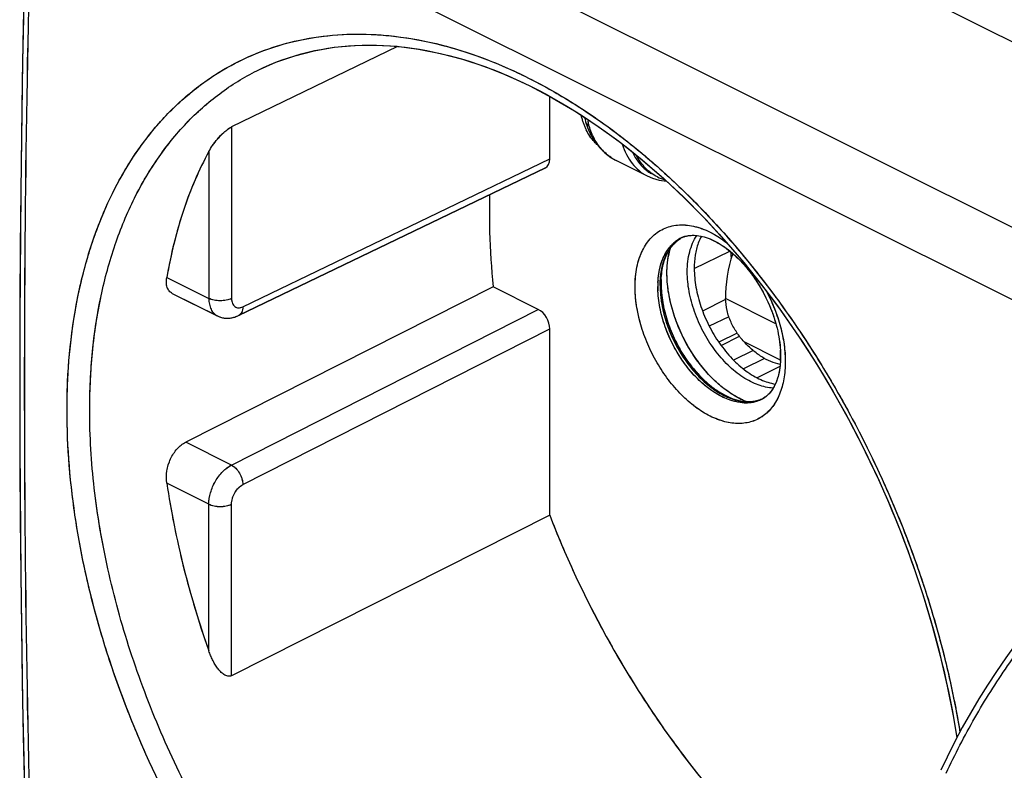
# Model space of a CAD drawing. Units: millimetres. Extents: x -40.9 to 40.7, y -37.5 to 38.
# Drawn here: x -40.9 to -10.3, y -7.4 to 15.9 of the extents above; entities that cross this region are included whole.
import ezdxf

# ---------------------------------------------------------------- set-up
doc = ezdxf.new("R2010")
doc.units = ezdxf.units.MM
doc.header["$LTSCALE"] = 16.335
doc.layers.get('0').update_dxf_attribs({"linetype": 'CONTINUOUS'})
for name, color, linetype in [('ASSI', 7, 'CONTINUOUS'), ('COPY-PUBBLISH', 7, 'CONTINUOUS'), ('DRAFT', 7, 'CONTINUOUS'), ('RACCORDO', 7, 'CONTINUOUS')]:
    doc.layers.add(name, color=color, linetype=linetype)

msp = doc.modelspace()

# ---------------------------------------------------------------- linework, layer by layer
at = {"color": 7, "linetype": 'CONTINUOUS'}
for p, q in [((-23.337, 12.704), (-23.337, 12.704)), ((-23.337, 12.704), (-23.287, 12.561)), ((-22.408, 11.54), (-21.433, 11.053)), ((-21.437, 11.055), (-21.433, 11.053)), ((-21.437, 11.055), (-21.275, 10.985)), ((-21.275, 10.985), (-21.059, 10.923)), ((-21.059, 10.923), (-20.838, 10.892)), ((-18.999, 7.212), (-19.716, 6.856)), ((-18.897, 6.678), (-19.506, 6.382)), ((-18.64, 6.17), (-19.209, 5.884)), ((-18.148, 5.631), (-18.757, 5.334)), ((-17.792, 5.383), (-18.445, 5.055))]:
    msp.add_line(p, q, dxfattribs=at)
at = {"color": 250, "linetype": 'CONTINUOUS'}
for p, q in [((-19.972, 8.176), (-18.867, 8.719)), ((-19.137, 5.782), (-18.569, 6.072)), ((-18.025, 4.782), (-17.309, 5.147))]:
    msp.add_line(p, q, dxfattribs=at)
at = {"color": 7, "linetype": 'CONTINUOUS'}
for points in [[(-23.371, 12.855), (-23.366, 12.821), (-23.347, 12.735), (-23.337, 12.704)], [(-23.287, 12.561), (-23.182, 12.326), (-23.056, 12.115), (-22.911, 11.929), (-22.748, 11.768)], [(-22.748, 11.768), (-22.568, 11.632), (-22.403, 11.538)]]:
    msp.add_lwpolyline(points, dxfattribs=at)
for centre, radius, start, end in [((-22.666, 13.12), 0.846, 191.7302, 194.9393), ((-21.148, 13.524), 2.417, 194.9141, 197.6478), ((-22.755, 12.936), 0.622, 186.271, 187.5569), ((-21.293, 13.478), 2.265, 197.6469, 200.4889), ((-21.432, 13.425), 2.116, 200.488, 203.4573), ((-21.557, 13.371), 1.98, 203.4585, 206.5694), ((-20.618, 12.279), 1.346, 231.0127, 236.3688), ((-20.634, 12.256), 1.317, 236.3829, 238.8809), ((-20.525, 12.211), 1.325, 243.4752, 254.2679)]:
    msp.add_arc(centre, radius, start, end, dxfattribs=at)
at = {"color": 250, "linetype": 'CONTINUOUS'}
for centre, radius, start, end in [((-22.813, 12.775), 0.455, 176.887, 181.0692), ((-21.68, 12.915), 1.56, 221.772, 226.6049), ((-21.783, 12.788), 1.396, 237.0868, 243.421)]:
    msp.add_arc(centre, radius, start, end, dxfattribs=at)
for points, knots in [([(-23.337, 12.704), (-23.33, 12.682), (-23.304, 12.638), (-23.262, 12.61), (-23.239, 12.599)], [0, 0, 0, 0, 0.475233, 1, 1, 1, 1]), ([(-23.239, 12.599), (-23.244, 12.613), (-23.259, 12.668), (-23.268, 12.724), (-23.268, 12.766)], [0, 0, 0, 0, 0.263103, 1, 1, 1, 1]), ([(-22.843, 11.876), (-22.931, 11.975), (-23.09, 12.204), (-23.196, 12.462), (-23.239, 12.599)], [0, 0, 0, 0, 0.480375, 1, 1, 1, 1]), ([(-22.212, 12.045), (-22.177, 11.933), (-22.093, 11.722), (-21.916, 11.441), (-21.698, 11.213), (-21.526, 11.1), (-21.437, 11.055)], [0, 0, 0, 0, 0.272151, 0.526371, 0.766875, 1, 1, 1, 1]), ([(-22.542, 11.616), (-22.56, 11.628), (-22.634, 11.679), (-22.703, 11.735), (-22.751, 11.781)], [0, 0, 0, 0, 0.248142, 1, 1, 1, 1])]:
    msp.add_open_spline(points, degree=3, knots=knots, dxfattribs=at)
at = {"color": 7, "linetype": 'CONTINUOUS'}
for points, knots in [([(-22.973, 12.009), (-23.009, 12.041), (-23.149, 12.182), (-23.261, 12.351), (-23.328, 12.486)], [0, 0, 0, 0, 0.241155, 1, 1, 1, 1]), ([(-21.893, 11.79), (-21.84, 11.681), (-21.718, 11.477), (-21.553, 11.305), (-21.465, 11.233)], [0, 0, 0, 0, 0.515563, 1, 1, 1, 1]), ([(-21.117, 11.025), (-21.253, 11.093), (-21.51, 11.284), (-21.69, 11.547), (-21.764, 11.691)], [0, 0, 0, 0, 0.483569, 1, 1, 1, 1])]:
    msp.add_open_spline(points, degree=3, knots=knots, dxfattribs=at)
at = {"layer": 'ASSI', "color": 250, "linetype": 'CONTINUOUS'}
for p, q in [((-39.494, 24.152), (7.174, 0.818)), ((-40.487, 22.401), (6.158, -0.922)), ((-23.368, 13.078), (-23.343, 13.061)), ((-34.346, 12.579), (-34.346, 7.246)), ((-35.051, 11.811), (-35.051, 7.247)), ((-33.994, 6.987), (-24.464, 11.581)), ((-36.357, 7.9), (-35.051, 7.247)), ((-34.35, 2.07), (-24.817, 6.908)), ((-33.994, 1.461), (-24.464, 6.298)), ((-34.35, 2.07), (-35.77, 2.78)), ((-35.051, 0.855), (-36.357, 1.508)), ((-35.051, -3.709), (-35.051, 0.855)), ((-34.346, -4.479), (-34.346, 0.854))]:
    msp.add_line(p, q, dxfattribs=at)
at = {"layer": 'ASSI', "color": 7, "linetype": 'CONTINUOUS'}
for p, q in [((-3.995, 12.165), (-19.125, 19.73)), ((-29.187, 15.08), (-34.346, 12.579)), ((-33.48, 14.362), (-33.478, 14.363)), ((-24.464, 11.581), (-24.464, 13.529)), ((-21.643, 11.596), (-20.977, 11.022)), ((-24.596, 11.309), (-34.129, 6.714)), ((-36.19, 7.406), (-34.785, 6.703)), ((-26.217, 7.608), (-35.77, 2.78)), ((-24.817, 6.908), (-26.217, 7.608)), ((-34.792, 6.706), (-34.791, 6.706)), ((-24.464, 0.51), (-24.464, 6.298)), ((-18.547, 4.062), (-18.542, 4.061)), ((-17.874, 4.122), (-17.872, 4.123)), ((-24.464, 0.51), (-34.346, -4.479))]:
    msp.add_line(p, q, dxfattribs=at)
for points in [[(-40.633, 22.576), (-40.747, 18.65), (-40.835, 14.621), (-40.894, 10.606), (-40.923, 6.607), (-40.923, 2.622), (-40.894, -1.347), (-40.835, -5.301), (-40.747, -9.238)], [(-33.478, 14.363), (-32.968, 14.588), (-32.385, 14.79), (-31.783, 14.945), (-31.163, 15.052), (-30.528, 15.111), (-29.878, 15.121), (-29.215, 15.083), (-28.541, 14.997), (-27.858, 14.863), (-27.169, 14.68), (-26.475, 14.451), (-25.778, 14.175), (-25.08, 13.853), (-24.383, 13.487), (-23.69, 13.077)], [(-23.69, 13.077), (-23.001, 12.624), (-22.318, 12.13), (-21.643, 11.596)], [(-20.977, 11.022), (-20.322, 10.411), (-19.679, 9.762), (-19.051, 9.08), (-18.438, 8.364), (-17.843, 7.618), (-17.268, 6.843), (-16.713, 6.041), (-16.18, 5.215), (-15.671, 4.367), (-15.186, 3.499), (-14.728, 2.613), (-14.296, 1.713), (-13.893, 0.8), (-13.519, -0.123), (-13.175, -1.054), (-12.862, -1.989), (-12.581, -2.927), (-12.332, -3.864), (-12.115, -4.798), (-11.933, -5.726), (-11.821, -6.413)], [(-34.785, 6.703), (-34.722, 6.676), (-34.656, 6.655), (-34.587, 6.641), (-34.516, 6.633), (-34.444, 6.633), (-34.37, 6.64), (-34.296, 6.654), (-34.223, 6.676), (-34.151, 6.704), (-34.129, 6.714)], [(-8.112, -1.349), (-8.413, -1.652), (-8.744, -2.002), (-9.068, -2.365), (-9.387, -2.739), (-9.698, -3.124), (-10.002, -3.52), (-10.298, -3.926), (-10.586, -4.342), (-10.865, -4.767), (-11.136, -5.2), (-11.397, -5.641), (-11.649, -6.089), (-11.891, -6.544), (-12.123, -7.005), (-12.319, -7.418)]]:
    msp.add_lwpolyline(points, dxfattribs=at)
at = {"layer": 'ASSI', "color": 250, "linetype": 'CONTINUOUS'}
for centre, radius, start, end in [((494.219, 4.593), 535.002, 178.09255, 181.90745), ((-19.793, 8.062), 1.222, 138.5275, 140.7996), ((-19.835, 8.1), 1.165, 131.5218, 138.5442), ((-19.885, 8.155), 1.091, 124.135, 131.4823), ((-19.903, 8.182), 1.059, 119.1097, 124.1069), ((-19.908, 8.189), 1.051, 116.5657, 119.1032), ((-18.185, 7.614), 2.921, 178.7449, 180.0033), ((-18.312, 7.617), 2.793, 176.1547, 178.749), ((-18.039, 7.615), 3.067, 180.0133, 182.4519), ((-18.376, 5.329), 1.324, 265.8255, 270.1313), ((-18.376, 5.246), 1.241, 270.1345, 274.6311), ((-18.368, 5.155), 1.15, 274.5892, 281.6996), ((-18.356, 5.097), 1.091, 281.6956, 289.0448), ((-18.346, 5.067), 1.059, 289.0729, 294.071), ((-18.343, 5.059), 1.051, 294.0775, 296.5644)]:
    msp.add_arc(centre, radius, start, end, dxfattribs=at)
at = {"layer": 'ASSI', "color": 7, "linetype": 'CONTINUOUS'}
for centre, radius, start, end in [((-6.499, 9.88), 19.839, 178.2821, 180.0096), ((-20.036, 8.44), 0.769, 105.9672, 107.969), ((-19.801, 8.175), 1.111, 125.9902, 133.8398), ((-19.829, 8.212), 1.065, 120.5476, 125.9399), ((-20.045, 8.464), 0.743, 114.7984, 116.5651), ((-19.834, 8.22), 1.055, 120.5373, 120.8603), ((-19.835, 8.221), 1.054, 119.6145, 120.5374), ((-20.044, 8.461), 0.746, 110.5315, 114.7937), ((-20.04, 8.451), 0.757, 107.9687, 110.5313), ((-19.471, 7.934), 1.522, 152.715, 153.0517), ((-19.49, 7.944), 1.501, 151.635, 152.7167), ((-19.537, 7.97), 1.447, 148.3602, 151.6416), ((-19.543, 7.973), 1.44, 148.3519, 151.6498), ((-18.311, 8.121), 2.506, 165.8677, 170.4655), ((-19.625, 8.024), 1.344, 143.7457, 148.3626), ((-18.516, 8.17), 2.296, 164.1331, 165.8), ((-18.522, 8.171), 2.289, 164.1686, 165.8027), ((-19.684, 8.067), 1.271, 141.3277, 143.7227), ((-18.153, 7.65), 2.882, 177.2352, 180.0081), ((-18.013, 7.649), 3.022, 180.0041, 181.3514), ((-18.328, 7.657), 2.706, 175.7685, 177.2146), ((-18.068, 7.7), 2.935, 177.3126, 180.0076), ((-17.944, 7.7), 3.059, 180.002, 180.946), ((-17.89, 7.701), 3.114, 180.9443, 181.3097), ((-17.904, 7.652), 3.13, 181.351, 182.6644), ((-17.801, 7.657), 3.233, 182.664, 183.9485), ((-17.822, 7.703), 3.181, 181.313, 182.5924), ((-17.72, 7.707), 3.284, 182.5921, 183.8451), ((-20.465, 5.455), 3.173, 0.0454, 3.2553), ((-20.169, 5.457), 2.878, 356.8759, 0.0112), ((-17.435, 6.385), 2.515, 242.6556, 245.7311), ((-18.287, 5.544), 1.505, 260.2482, 261.3328), ((-18.295, 5.492), 1.452, 261.3264, 264.5959), ((-18.296, 5.485), 1.445, 261.3183, 264.604), ((-17.514, 6.207), 2.32, 245.7093, 248.9544), ((-17.514, 6.206), 2.319, 245.7085, 248.9953), ((-18.303, 5.414), 1.374, 264.6135, 266.8882), ((-18.306, 5.339), 1.299, 266.8687, 271.5923), ((-18.304, 5.254), 1.213, 271.5968, 276.5379), ((-18.297, 5.187), 1.146, 276.5441, 281.6775), ((-18.285, 5.131), 1.089, 281.6728, 289.6381), ((-18.275, 5.101), 1.058, 289.6731, 293.5717), ((-18.205, 4.783), 0.742, 296.565, 298.4198), ((-18.274, 5.098), 1.054, 292.3807, 293.5753), ((-18.207, 4.786), 0.746, 298.4247, 302.6188), ((-18.212, 4.794), 0.755, 302.6175, 304.6498)]:
    msp.add_arc(centre, radius, start, end, dxfattribs=at)
for centre, ratio, start_param, end_param in [((-24.817, 11.758), 0.612335, -3.150371, -2.255511), ((-24.817, 6.475), 0.6124, -2.255432, -0.68469)]:
    msp.add_ellipse(centre, major_axis=(-0.224, 0.447), ratio=ratio, start_param=start_param, end_param=end_param, dxfattribs=at)
at = {"layer": 'ASSI', "color": 250, "linetype": 'CONTINUOUS'}
for points, knots in [([(-39.456, 3.779), (-39.456, 4.941), (-39.31, 6.653), (-38.762, 8.807), (-38.204, 10.254), (-37.497, 11.554), (-36.647, 12.691), (-35.665, 13.651), (-34.562, 14.42), (-33.354, 14.988), (-32.055, 15.348), (-30.683, 15.494), (-28.738, 15.403), (-26.75, 14.867), (-24.812, 13.971), (-23.847, 13.395), (-23.368, 13.078)], [0, 0, 0, 0, 0.144852, 0.212322, 0.276503, 0.337649, 0.39619, 0.452731, 0.508029, 0.562948, 0.618388, 0.675207, 0.73415, 0.86032, 0.92845, 1, 1, 1, 1]), ([(-38.752, 3.777), (-38.752, 4.965), (-38.595, 6.715), (-38.003, 8.903), (-37.402, 10.361), (-36.64, 11.656), (-35.727, 12.771), (-34.675, 13.69), (-33.888, 14.164), (-33.48, 14.362)], [0, 0, 0, 0, 0.286292, 0.419121, 0.54516, 0.66504, 0.7798, 0.890869, 1, 1, 1, 1]), ([(-23.343, 13.061), (-23.138, 12.925), (-22.309, 12.35), (-21.525, 11.711), (-20.958, 11.2)], [0, 0, 0, 0, 0.243547, 1, 1, 1, 1]), ([(-20.958, 11.2), (-19.765, 10.124), (-18.114, 8.29), (-16.23, 5.574), (-14.947, 3.357), (-13.837, 1.032), (-12.916, -1.362), (-12.198, -3.783), (-11.855, -5.416), (-11.722, -6.227)], [0, 0, 0, 0, 0.240278, 0.36609, 0.494019, 0.622744, 0.75089, 0.877084, 1, 1, 1, 1]), ([(-21.812, 7.614), (-21.812, 7.817), (-21.779, 8.204), (-21.612, 8.731), (-21.332, 9.152), (-20.946, 9.436), (-20.482, 9.557), (-19.974, 9.512), (-19.451, 9.315), (-19.122, 9.101), (-18.961, 8.975)], [0, 0, 0, 0, 0.144377, 0.27366, 0.389612, 0.497705, 0.606242, 0.723351, 0.854133, 1, 1, 1, 1]), ([(-21.099, 7.804), (-21.093, 7.891), (-21.056, 8.207), (-20.952, 8.52), (-20.827, 8.714)], [0, 0, 0, 0, 0.272757, 1, 1, 1, 1]), ([(-20.827, 8.714), (-20.82, 8.725), (-20.793, 8.766), (-20.763, 8.806), (-20.74, 8.835)], [0, 0, 0, 0, 0.253261, 1, 1, 1, 1]), ([(-17.145, 5.28), (-17.145, 5.101), (-17.171, 4.759), (-17.3, 4.283), (-17.515, 3.887), (-17.812, 3.586), (-18.18, 3.401), (-18.597, 3.34), (-19.043, 3.403), (-19.501, 3.582), (-19.955, 3.869), (-20.39, 4.252), (-20.79, 4.717), (-21.141, 5.247), (-21.43, 5.822), (-21.71, 6.602), (-21.812, 7.215), (-21.812, 7.614)], [0, 0, 0, 0, 0.063456, 0.121137, 0.173412, 0.221723, 0.268535, 0.316773, 0.368924, 0.426459, 0.489771, 0.558385, 0.631202, 0.706707, 0.783151, 0.858703, 1, 1, 1, 1]), ([(-18.473, 4.008), (-18.794, 4.032), (-19.289, 4.246), (-19.843, 4.7), (-20.246, 5.16), (-20.59, 5.694), (-20.859, 6.277), (-21.038, 6.877), (-21.094, 7.285), (-21.102, 7.483)], [0, 0, 0, 0, 0.206886, 0.329103, 0.460784, 0.598183, 0.736852, 0.872191, 1, 1, 1, 1]), ([(-17.731, 7.466), (-17.546, 7.118), (-17.262, 6.407), (-17.145, 5.647), (-17.145, 5.28)], [0, 0, 0, 0, 0.518096, 1, 1, 1, 1]), ([(-34.346, 7.246), (-34.397, 7.221), (-34.514, 7.185), (-34.699, 7.168), (-34.884, 7.185), (-35, 7.222), (-35.051, 7.247)], [0, 0, 0, 0, 0.235745, 0.500379, 0.764809, 1, 1, 1, 1]), ([(-35.051, 7.247), (-35.051, 7.186), (-35.041, 7.071), (-34.992, 6.912), (-34.909, 6.786), (-34.832, 6.727), (-34.792, 6.706)], [0, 0, 0, 0, 0.289431, 0.549183, 0.782576, 1, 1, 1, 1]), ([(-34.346, 7.246), (-34.346, 7.195), (-34.333, 7.1), (-34.266, 7), (-34.19, 6.962), (-34.103, 6.948), (-34.036, 6.967), (-33.994, 6.987)], [0, 0, 0, 0, 0.283968, 0.519346, 0.630022, 0.743859, 1, 1, 1, 1]), ([(-33.994, 6.987), (-33.995, 6.956), (-34, 6.898), (-34.026, 6.818), (-34.069, 6.754), (-34.108, 6.724), (-34.129, 6.714)], [0, 0, 0, 0, 0.289852, 0.549783, 0.783005, 1, 1, 1, 1]), ([(-11.381, -10.259), (-11.381, -11.334), (-11.496, -12.915), (-11.931, -14.92), (-12.506, -16.677), (-13.335, -18.251), (-14.422, -19.536), (-15.326, -20.32), (-16.33, -20.938), (-17.421, -21.382), (-18.591, -21.647), (-20.273, -21.765), (-22.037, -21.503), (-23.798, -20.928), (-25.677, -20.093), (-28.016, -18.625), (-30.662, -16.337), (-33.115, -13.561), (-35.28, -10.399), (-37.07, -6.966), (-38.412, -3.385), (-39.25, 0.21), (-39.456, 2.613), (-39.456, 3.779)], [0, 0, 0, 0, 0.063594, 0.093137, 0.121145, 0.172816, 0.196966, 0.220344, 0.243324, 0.266315, 0.289724, 0.313922, 0.365719, 0.393794, 0.4234, 0.487094, 0.556247, 0.629611, 0.705566, 0.782315, 0.858045, 0.931076, 1, 1, 1, 1]), ([(-16.177, -20.253), (-16.42, -20.377), (-16.922, -20.599), (-17.987, -20.925), (-19.431, -21.105), (-21.251, -20.95), (-23.142, -20.442), (-25.07, -19.592), (-26.999, -18.419), (-28.894, -16.948), (-30.716, -15.205), (-32.43, -13.225), (-33.998, -11.045), (-35.389, -8.706), (-36.573, -6.254), (-37.524, -3.736), (-38.222, -1.199), (-38.65, 1.306), (-38.752, 2.967), (-38.752, 3.777)], [0, 0, 0, 0, 0.021804, 0.043809, 0.089112, 0.137285, 0.189192, 0.245248, 0.305471, 0.369566, 0.437001, 0.507077, 0.578979, 0.651827, 0.724719, 0.796769, 0.867142, 0.935092, 1, 1, 1, 1]), ([(-35.051, 0.855), (-35.051, 0.975), (-35.01, 1.224), (-34.86, 1.571), (-34.64, 1.869), (-34.45, 2.019), (-34.35, 2.07)], [0, 0, 0, 0, 0.246348, 0.510919, 0.769519, 1, 1, 1, 1]), ([(-34.35, 2.07), (-34.3, 2.045), (-34.204, 1.969), (-34.093, 1.82), (-34.017, 1.647), (-33.995, 1.521), (-33.994, 1.461)], [0, 0, 0, 0, 0.229594, 0.488424, 0.753584, 1, 1, 1, 1]), ([(-34.346, 0.854), (-34.346, 0.914), (-34.325, 1.039), (-34.25, 1.212), (-34.14, 1.361), (-34.044, 1.436), (-33.994, 1.461)], [0, 0, 0, 0, 0.246249, 0.510731, 0.769343, 1, 1, 1, 1]), ([(-35.051, 0.855), (-35, 0.83), (-34.884, 0.793), (-34.699, 0.776), (-34.514, 0.793), (-34.397, 0.829), (-34.346, 0.854)], [0, 0, 0, 0, 0.235191, 0.499621, 0.764255, 1, 1, 1, 1]), ([(-12.146, -7.504), (-11.875, -6.92), (-11.286, -5.78), (-10.271, -4.167), (-9.143, -2.684), (-8.314, -1.782), (-7.884, -1.361)], [0, 0, 0, 0, 0.257153, 0.511537, 0.760089, 1, 1, 1, 1])]:
    msp.add_open_spline(points, degree=3, knots=knots, dxfattribs=at)
at = {"layer": 'ASSI', "color": 7, "linetype": 'CONTINUOUS'}
for points, knots in [([(-35.051, 11.811), (-35.016, 11.877), (-34.932, 12.012), (-34.777, 12.213), (-34.618, 12.38), (-34.47, 12.504), (-34.388, 12.559), (-34.346, 12.579)], [0, 0, 0, 0, 0.212284, 0.451077, 0.721521, 0.866648, 1, 1, 1, 1]), ([(-35.051, 11.811), (-35.207, 11.524), (-35.807, 10.282), (-36.179, 8.937), (-36.357, 7.9)], [0, 0, 0, 0, 0.236815, 1, 1, 1, 1]), ([(-26.338, 9.877), (-26.338, 9.691), (-26.327, 8.933), (-26.276, 8.177), (-26.217, 7.608)], [0, 0, 0, 0, 0.245322, 1, 1, 1, 1]), ([(-20.248, 9.179), (-20.13, 9.212), (-19.928, 9.22), (-19.653, 9.162), (-19.32, 9.037), (-18.887, 8.763), (-18.403, 8.297), (-17.97, 7.71), (-17.623, 7.042), (-17.387, 6.344), (-17.31, 5.866), (-17.297, 5.635)], [0, 0, 0, 0, 0.072635, 0.116645, 0.166613, 0.283018, 0.417569, 0.563829, 0.714592, 0.862402, 1, 1, 1, 1]), ([(-20.769, 8.729), (-20.741, 8.775), (-20.68, 8.862), (-20.609, 8.94), (-20.571, 8.976)], [0, 0, 0, 0, 0.508439, 1, 1, 1, 1]), ([(-20.676, 8.861), (-20.668, 8.871), (-20.635, 8.911), (-20.599, 8.949), (-20.571, 8.976)], [0, 0, 0, 0, 0.252938, 1, 1, 1, 1]), ([(-20.571, 8.976), (-20.541, 9.005), (-20.479, 9.059), (-20.411, 9.105), (-20.376, 9.126)], [0, 0, 0, 0, 0.503343, 1, 1, 1, 1]), ([(-21.034, 7.649), (-21.034, 7.74), (-21.026, 7.917), (-20.977, 8.248), (-20.899, 8.484), (-20.828, 8.624)], [0, 0, 0, 0, 0.271364, 0.528723, 1, 1, 1, 1]), ([(-21.003, 7.7), (-21.003, 7.785), (-20.996, 7.951), (-20.954, 8.264), (-20.888, 8.487), (-20.826, 8.623)], [0, 0, 0, 0, 0.269387, 0.5261, 1, 1, 1, 1]), ([(-20.915, 8.419), (-20.908, 8.44), (-20.882, 8.51), (-20.851, 8.578), (-20.828, 8.624)], [0, 0, 0, 0, 0.299145, 1, 1, 1, 1]), ([(-20.793, 8.468), (-20.79, 8.491), (-20.776, 8.58), (-20.758, 8.668), (-20.741, 8.733)], [0, 0, 0, 0, 0.255006, 1, 1, 1, 1]), ([(-21.027, 7.857), (-21.023, 7.907), (-21.004, 8.097), (-20.961, 8.286), (-20.915, 8.419)], [0, 0, 0, 0, 0.262349, 1, 1, 1, 1]), ([(-20.822, 8.038), (-20.822, 8.081), (-20.819, 8.248), (-20.803, 8.414), (-20.782, 8.536)], [0, 0, 0, 0, 0.25798, 1, 1, 1, 1]), ([(-18.59, 4.151), (-18.743, 4.23), (-18.967, 4.375), (-19.245, 4.604), (-19.523, 4.87), (-19.847, 5.25), (-20.182, 5.762), (-20.457, 6.316), (-20.663, 6.891), (-20.791, 7.467), (-20.822, 7.852), (-20.822, 8.038)], [0, 0, 0, 0, 0.110797, 0.169736, 0.230735, 0.357725, 0.489231, 0.622247, 0.753646, 0.880429, 1, 1, 1, 1]), ([(-18.711, 4.218), (-19.016, 4.395), (-19.591, 4.886), (-20.254, 5.825), (-20.7, 6.902), (-20.822, 7.669), (-20.822, 8.038)], [0, 0, 0, 0, 0.233629, 0.492436, 0.755349, 1, 1, 1, 1]), ([(-36.19, 7.406), (-36.226, 7.423), (-36.292, 7.477), (-36.353, 7.595), (-36.376, 7.741), (-36.367, 7.845), (-36.357, 7.9)], [0, 0, 0, 0, 0.213911, 0.441642, 0.701199, 1, 1, 1, 1]), ([(-21.034, 7.649), (-21.034, 7.457), (-21.006, 7.162), (-20.922, 6.772), (-20.804, 6.371), (-20.599, 5.882), (-20.329, 5.425), (-20.079, 5.091), (-19.879, 4.862), (-19.669, 4.656), (-19.45, 4.476), (-19.226, 4.324), (-18.933, 4.167), (-18.701, 4.089), (-18.547, 4.062)], [0, 0, 0, 0, 0.124079, 0.189477, 0.25648, 0.393141, 0.529771, 0.596736, 0.662082, 0.725346, 0.786135, 0.844143, 0.899172, 1, 1, 1, 1]), ([(-21.003, 7.7), (-21.003, 7.508), (-20.976, 7.215), (-20.894, 6.827), (-20.778, 6.427), (-20.578, 5.938), (-20.263, 5.392), (-19.944, 4.984), (-19.663, 4.699), (-19.447, 4.514), (-19.225, 4.355), (-18.934, 4.187), (-18.701, 4.098), (-18.546, 4.063)], [0, 0, 0, 0, 0.123383, 0.188367, 0.254945, 0.390832, 0.526963, 0.659138, 0.722587, 0.783707, 0.842183, 0.897796, 1, 1, 1, 1]), ([(-21.027, 7.434), (-21.002, 7.069), (-20.872, 6.515), (-20.568, 5.827), (-20.273, 5.336), (-19.927, 4.9), (-19.44, 4.438), (-19.007, 4.184), (-18.711, 4.099)], [0, 0, 0, 0, 0.257545, 0.393029, 0.528087, 0.659166, 0.783096, 1, 1, 1, 1]), ([(-20.996, 7.487), (-20.984, 7.3), (-20.926, 6.918), (-20.756, 6.354), (-20.509, 5.805), (-20.194, 5.295), (-19.826, 4.846), (-19.312, 4.38), (-18.855, 4.133), (-18.546, 4.063)], [0, 0, 0, 0, 0.126599, 0.259826, 0.396158, 0.53176, 0.662868, 0.786181, 1, 1, 1, 1]), ([(-17.296, 5.3), (-17.303, 5.168), (-17.335, 4.922), (-17.439, 4.594), (-17.588, 4.343), (-17.716, 4.219), (-17.782, 4.173)], [0, 0, 0, 0, 0.314096, 0.584031, 0.809335, 1, 1, 1, 1]), ([(-18.468, 4.092), (-18.489, 4.101), (-18.571, 4.14), (-18.652, 4.183), (-18.711, 4.218)], [0, 0, 0, 0, 0.245147, 1, 1, 1, 1]), ([(-18.711, 4.099), (-18.694, 4.095), (-18.629, 4.077), (-18.563, 4.064), (-18.514, 4.056)], [0, 0, 0, 0, 0.254868, 1, 1, 1, 1]), ([(-18.432, 4.046), (-18.383, 4.042), (-18.286, 4.038), (-18.142, 4.048), (-18.004, 4.076), (-17.916, 4.105), (-17.874, 4.122)], [0, 0, 0, 0, 0.26012, 0.512153, 0.758032, 1, 1, 1, 1]), ([(-36.357, 1.508), (-36.376, 1.633), (-36.371, 1.893), (-36.258, 2.262), (-36.058, 2.575), (-35.87, 2.73), (-35.77, 2.78)], [0, 0, 0, 0, 0.254959, 0.518881, 0.772911, 1, 1, 1, 1]), ([(-36.357, 1.508), (-36.294, 1.075), (-35.986, -0.693), (-35.502, -2.429), (-35.051, -3.709)], [0, 0, 0, 0, 0.243916, 1, 1, 1, 1]), ([(-24.464, 0.51), (-23.993, -0.706), (-22.898, -3.075), (-20.854, -6.357), (-18.482, -9.256), (-16.679, -10.916), (-15.744, -11.642)], [0, 0, 0, 0, 0.258889, 0.516087, 0.765047, 1, 1, 1, 1]), ([(-34.346, -4.479), (-34.364, -4.488), (-34.404, -4.499), (-34.467, -4.494), (-34.527, -4.473), (-34.605, -4.427), (-34.692, -4.35), (-34.768, -4.259), (-34.823, -4.179), (-34.876, -4.096), (-34.936, -3.987), (-34.998, -3.85), (-35.034, -3.757), (-35.051, -3.709)], [0, 0, 0, 0, 0.053423, 0.107658, 0.164072, 0.222717, 0.344962, 0.47182, 0.536411, 0.601564, 0.73316, 0.866088, 1, 1, 1, 1])]:
    msp.add_open_spline(points, degree=3, knots=knots, dxfattribs=at)
msp.add_open_spline([(-20.828, 8.624), (-20.822, 8.635), (-20.816, 8.646), (-20.811, 8.657)], degree=3, dxfattribs=at)
at = {"layer": 'COPY-PUBBLISH', "color": 250, "linetype": 'CONTINUOUS'}
for p, q in [((-17.439, 6.461), (-19, 7.242)), ((-17.295, 5.334), (-18.426, 5.899))]:
    msp.add_line(p, q, dxfattribs=at)
at = {"layer": 'COPY-PUBBLISH', "color": 7, "linetype": 'CONTINUOUS'}
msp.add_ellipse((-16.983, 7.914), major_axis=(0.786, 2.744), ratio=0.677432, start_param=1.497878, end_param=2.005105, dxfattribs=at)
at = {"layer": 'COPY-PUBBLISH', "color": 250, "linetype": 'CONTINUOUS'}
for points, knots in [([(-20.191, 8.073), (-20.191, 8.182), (-20.179, 8.393), (-20.108, 8.782), (-19.996, 9.052), (-19.893, 9.204)], [0, 0, 0, 0, 0.276193, 0.535033, 1, 1, 1, 1]), ([(-17.522, 4.462), (-17.679, 4.469), (-17.922, 4.524), (-18.229, 4.659), (-18.555, 4.85), (-18.945, 5.172), (-19.361, 5.654), (-19.712, 6.216), (-19.979, 6.826), (-20.148, 7.449), (-20.191, 7.87), (-20.191, 8.073)], [0, 0, 0, 0, 0.097669, 0.151277, 0.20812, 0.330728, 0.463058, 0.600992, 0.739665, 0.874134, 1, 1, 1, 1])]:
    msp.add_open_spline(points, degree=3, knots=knots, dxfattribs=at)
at = {"layer": 'COPY-PUBBLISH', "color": 7, "linetype": 'CONTINUOUS'}
for points, knots in [([(-19.753, 9.181), (-19.79, 9.112), (-19.873, 8.922), (-19.955, 8.585), (-19.974, 8.318), (-19.974, 8.18)], [0, 0, 0, 0, 0.228386, 0.597653, 1, 1, 1, 1]), ([(-19.974, 8.18), (-19.974, 7.985), (-19.935, 7.583), (-19.779, 6.985), (-19.531, 6.398), (-19.205, 5.851), (-18.817, 5.372), (-18.449, 5.044), (-18.141, 4.84), (-17.845, 4.686), (-17.611, 4.611), (-17.456, 4.587)], [0, 0, 0, 0, 0.124417, 0.257109, 0.394139, 0.531017, 0.663291, 0.78705, 0.844882, 0.89969, 1, 1, 1, 1]), ([(-18.426, 5.899), (-18.508, 5.989), (-18.661, 6.183), (-18.843, 6.509), (-18.965, 6.866), (-18.997, 7.117), (-19, 7.242)], [0, 0, 0, 0, 0.245396, 0.495454, 0.747599, 1, 1, 1, 1]), ([(-17.304, 5.199), (-17.506, 5.236), (-17.81, 5.371), (-18.168, 5.638), (-18.342, 5.807), (-18.426, 5.899)], [0, 0, 0, 0, 0.459809, 0.721133, 1, 1, 1, 1])]:
    msp.add_open_spline(points, degree=3, knots=knots, dxfattribs=at)
at = {"layer": 'DRAFT', "color": 7, "linetype": 'CONTINUOUS'}
msp.add_line((-3.995, 12.165), (-19.125, 19.73), dxfattribs=at)
msp.add_arc((-6.499, 9.88), 19.839, 178.2821, 180.0096, dxfattribs=at)
for points, knots in [([(-26.338, 9.877), (-26.338, 9.691), (-26.327, 8.933), (-26.276, 8.177), (-26.217, 7.608)], [0, 0, 0, 0, 0.245322, 1, 1, 1, 1]), ([(-24.464, 0.51), (-24.228, -0.097), (-23.718, -1.3), (-22.842, -3.052), (-21.861, -4.74), (-20.786, -6.347), (-19.628, -7.856), (-18.398, -9.252), (-17.11, -10.519), (-16.204, -11.285), (-15.744, -11.642)], [0, 0, 0, 0, 0.129224, 0.258869, 0.388089, 0.516049, 0.641943, 0.765011, 0.884563, 1, 1, 1, 1])]:
    msp.add_open_spline(points, degree=3, knots=knots, dxfattribs=at)
at = {"layer": 'RACCORDO', "color": 250, "linetype": 'CONTINUOUS'}
for p, q in [((-39.494, 24.152), (7.174, 0.818)), ((-40.487, 22.401), (6.158, -0.922)), ((-34.346, 12.579), (-34.346, 7.246)), ((-35.051, 11.811), (-35.051, 7.247)), ((-33.994, 6.987), (-24.464, 11.581)), ((-36.357, 7.9), (-35.051, 7.247)), ((-34.35, 2.07), (-24.817, 6.908)), ((-34.792, 6.706), (-34.791, 6.706)), ((-33.994, 1.461), (-24.464, 6.298)), ((-34.35, 2.07), (-35.77, 2.78)), ((-35.051, 0.855), (-36.357, 1.508)), ((-35.051, -3.709), (-35.051, 0.855)), ((-34.346, -4.479), (-34.346, 0.854))]:
    msp.add_line(p, q, dxfattribs=at)
at = {"layer": 'RACCORDO', "color": 7, "linetype": 'CONTINUOUS'}
for p, q in [((-29.187, 15.08), (-34.346, 12.579)), ((-33.481, 14.362), (-33.48, 14.362)), ((-24.464, 11.581), (-24.464, 13.529)), ((-23.645, 13.049), (-23.414, 12.901)), ((-21.365, 11.362), (-21.142, 11.169)), ((-34.129, 6.714), (-24.596, 11.309)), ((-36.19, 7.406), (-34.791, 6.706)), ((-26.217, 7.608), (-35.77, 2.78)), ((-24.817, 6.908), (-26.217, 7.608)), ((-34.791, 6.706), (-34.791, 6.706)), ((-34.712, 6.672), (-34.685, 6.663)), ((-24.464, 0.51), (-24.464, 6.298)), ((-17.836, 4.139), (-17.84, 4.137)), ((-24.464, 0.51), (-34.346, -4.479))]:
    msp.add_line(p, q, dxfattribs=at)
for points in [[(-40.734, 19.144), (-40.777, 17.425), (-40.814, 15.708), (-40.846, 13.995), (-40.873, 12.284), (-40.894, 10.575), (-40.91, 8.87), (-40.921, 7.167), (-40.926, 5.466), (-40.926, 3.769), (-40.921, 2.074), (-40.91, 0.382), (-40.894, -1.307), (-40.873, -2.994), (-40.846, -4.677), (-40.814, -6.358), (-40.777, -8.035)], [(-33.481, 14.362), (-33.352, 14.423), (-33.162, 14.507), (-32.97, 14.587), (-32.776, 14.66), (-32.579, 14.729), (-32.38, 14.792), (-32.179, 14.849), (-31.976, 14.901), (-31.771, 14.948), (-31.564, 14.989), (-31.355, 15.024), (-31.144, 15.055), (-30.932, 15.079), (-30.718, 15.099), (-30.502, 15.112), (-30.285, 15.121), (-30.067, 15.123), (-29.847, 15.121), (-29.626, 15.113), (-29.404, 15.099), (-29.181, 15.08), (-28.956, 15.056), (-28.731, 15.026), (-28.505, 14.991), (-28.278, 14.951), (-28.05, 14.905), (-27.821, 14.854), (-27.592, 14.798), (-27.362, 14.736), (-27.131, 14.669), (-26.9, 14.597), (-26.668, 14.519), (-26.436, 14.437), (-26.204, 14.349), (-25.971, 14.256), (-25.739, 14.158), (-25.506, 14.055), (-25.273, 13.946), (-25.04, 13.833), (-24.807, 13.715), (-24.574, 13.592), (-24.341, 13.463), (-24.109, 13.33), (-23.877, 13.192), (-23.645, 13.049)], [(-23.414, 12.901), (-23.184, 12.749), (-22.954, 12.592), (-22.724, 12.43), (-22.495, 12.263), (-22.268, 12.092), (-22.041, 11.916), (-21.814, 11.736), (-21.589, 11.551), (-21.365, 11.362)], [(-21.142, 11.169), (-20.92, 10.971), (-20.7, 10.769), (-20.48, 10.563), (-20.263, 10.353), (-20.046, 10.138), (-19.831, 9.92), (-19.618, 9.698), (-19.406, 9.472), (-19.196, 9.242), (-18.988, 9.009), (-18.781, 8.771), (-18.577, 8.53), (-18.374, 8.286), (-18.173, 8.038), (-17.975, 7.787), (-17.778, 7.533), (-17.584, 7.275), (-17.392, 7.014), (-17.202, 6.751), (-17.014, 6.484), (-16.829, 6.214), (-16.647, 5.942), (-16.467, 5.667), (-16.289, 5.389), (-16.114, 5.109), (-15.942, 4.826), (-15.772, 4.54), (-15.605, 4.253), (-15.441, 3.963), (-15.28, 3.672), (-15.122, 3.378), (-14.966, 3.082), (-14.814, 2.785), (-14.664, 2.485), (-14.518, 2.184), (-14.375, 1.882), (-14.235, 1.578), (-14.098, 1.273), (-13.964, 0.966), (-13.834, 0.658), (-13.707, 0.349), (-13.583, 0.04), (-13.462, -0.271), (-13.345, -0.583), (-13.232, -0.895), (-13.122, -1.207), (-13.015, -1.521), (-12.912, -1.834), (-12.812, -2.148), (-12.716, -2.462), (-12.624, -2.776), (-12.535, -3.091), (-12.45, -3.405), (-12.368, -3.718), (-12.29, -4.032), (-12.216, -4.345), (-12.146, -4.658), (-12.079, -4.97), (-12.016, -5.282), (-11.957, -5.592), (-11.902, -5.902), (-11.85, -6.211), (-11.819, -6.409)], [(-18.836, 8.693), (-18.835, 8.589), (-18.83, 8.488)], [(-34.791, 6.706), (-34.765, 6.694), (-34.739, 6.683), (-34.712, 6.672)], [(-34.685, 6.663), (-34.657, 6.656), (-34.629, 6.649), (-34.601, 6.643), (-34.572, 6.639), (-34.543, 6.635), (-34.513, 6.633), (-34.484, 6.632), (-34.454, 6.633), (-34.423, 6.634), (-34.393, 6.637), (-34.362, 6.641), (-34.332, 6.646), (-34.301, 6.653), (-34.27, 6.661), (-34.239, 6.67), (-34.208, 6.681), (-34.177, 6.693), (-34.146, 6.706), (-34.129, 6.714)], [(-8.112, -1.349), (-8.413, -1.652), (-8.744, -2.002), (-9.068, -2.365), (-9.387, -2.739), (-9.698, -3.124), (-10.002, -3.52), (-10.298, -3.926), (-10.586, -4.342), (-10.865, -4.767), (-11.136, -5.2), (-11.397, -5.641), (-11.649, -6.089), (-11.891, -6.544), (-12.123, -7.005), (-12.319, -7.418)]]:
    msp.add_lwpolyline(points, dxfattribs=at)
at = {"layer": 'RACCORDO', "color": 250, "linetype": 'CONTINUOUS'}
for centre, radius, start, end in [((498.841, 4.593), 539.621, 178.10888, 181.89112), ((-19.878, 8.147), 1.101, 126.5993, 131.4644), ((-19.902, 8.179), 1.062, 116.5964, 126.5954), ((-18.177, 7.614), 2.928, 178.7466, 180.0016), ((-18.271, 7.616), 2.834, 177.4587, 178.7434)]:
    msp.add_arc(centre, radius, start, end, dxfattribs=at)
at = {"layer": 'RACCORDO', "color": 7, "linetype": 'CONTINUOUS'}
for centre, start, end in [((-20.048, 8.469), 113.6554, 116.5633), ((-18.203, 4.779), 296.567, 299.4966)]:
    msp.add_arc(centre, 0.738, start, end, dxfattribs=at)
for centre, ratio, start_param, end_param in [((-24.817, 11.758), 0.612335, -3.150371, -2.255511), ((-24.817, 6.475), 0.6124, -2.255432, -0.68469)]:
    msp.add_ellipse(centre, major_axis=(-0.224, 0.447), ratio=ratio, start_param=start_param, end_param=end_param, dxfattribs=at)
at = {"layer": 'RACCORDO', "color": 250, "linetype": 'CONTINUOUS'}
for points, knots in [([(-39.456, 3.779), (-39.456, 4.291), (-39.418, 5.298), (-39.239, 6.768), (-38.988, 7.939), (-38.728, 8.829), (-38.435, 9.668), (-38, 10.655), (-37.365, 11.739), (-36.626, 12.701), (-35.79, 13.532), (-34.865, 14.224), (-33.858, 14.77), (-32.781, 15.165), (-31.643, 15.405), (-30.455, 15.489), (-29.227, 15.415), (-27.971, 15.185), (-26.697, 14.8), (-25.415, 14.265), (-24.137, 13.584), (-22.873, 12.763), (-21.632, 11.809), (-20.425, 10.729), (-19.26, 9.534), (-18.148, 8.233), (-17.097, 6.837), (-16.115, 5.358), (-15.209, 3.808), (-14.386, 2.201), (-13.653, 0.551), (-13.014, -1.13), (-12.474, -2.826), (-12.038, -4.524), (-11.815, -5.662), (-11.722, -6.227)], [0, 0, 0, 0, 0.032584, 0.063923, 0.093991, 0.108555, 0.122809, 0.150413, 0.176916, 0.202469, 0.227272, 0.251568, 0.27563, 0.299751, 0.324215, 0.34929, 0.375206, 0.402147, 0.430249, 0.459596, 0.490228, 0.522138, 0.555284, 0.589588, 0.624944, 0.661219, 0.698262, 0.735904, 0.773961, 0.812241, 0.850545, 0.888671, 0.926418, 0.96359, 1, 1, 1, 1]), ([(-38.752, 3.777), (-38.752, 4.386), (-38.697, 5.577), (-38.436, 7.302), (-38.003, 8.903), (-37.496, 10.133), (-37.008, 11.031), (-36.608, 11.653), (-36.171, 12.229), (-35.698, 12.758), (-35.192, 13.239), (-34.653, 13.669), (-34.083, 14.047), (-33.684, 14.263), (-33.481, 14.362)], [0, 0, 0, 0, 0.146699, 0.286459, 0.419186, 0.545128, 0.605775, 0.664998, 0.722937, 0.779761, 0.83566, 0.890846, 0.945546, 1, 1, 1, 1]), ([(-21.812, 7.614), (-21.812, 7.718), (-21.803, 7.922), (-21.76, 8.216), (-21.699, 8.447), (-21.636, 8.618), (-21.566, 8.775), (-21.462, 8.956), (-21.31, 9.144), (-21.134, 9.298), (-20.937, 9.415), (-20.721, 9.495), (-20.489, 9.535), (-20.246, 9.536), (-20.038, 9.505), (-19.869, 9.461), (-19.693, 9.404), (-19.472, 9.308), (-19.211, 9.159), (-19.044, 9.039), (-18.961, 8.975)], [0, 0, 0, 0, 0.073954, 0.144199, 0.210651, 0.242496, 0.27345, 0.332854, 0.389467, 0.444092, 0.497726, 0.551474, 0.606424, 0.663541, 0.723584, 0.754892, 0.787106, 0.85432, 0.925324, 1, 1, 1, 1]), ([(-20.827, 8.714), (-20.796, 8.763), (-20.729, 8.854), (-20.649, 8.936), (-20.608, 8.973)], [0, 0, 0, 0, 0.508622, 1, 1, 1, 1]), ([(-21.102, 7.742), (-21.098, 7.834), (-21.081, 8.015), (-21.026, 8.272), (-20.944, 8.507), (-20.869, 8.649), (-20.827, 8.714)], [0, 0, 0, 0, 0.272737, 0.530077, 0.772129, 1, 1, 1, 1]), ([(-17.145, 5.28), (-17.145, 5.101), (-17.165, 4.838), (-17.241, 4.504), (-17.317, 4.277), (-17.415, 4.072), (-17.533, 3.889), (-17.67, 3.73), (-17.825, 3.598), (-17.996, 3.493), (-18.182, 3.417), (-18.38, 3.371), (-18.589, 3.355), (-18.805, 3.369), (-19.028, 3.413), (-19.255, 3.486), (-19.484, 3.587), (-19.713, 3.716), (-20.021, 3.927), (-20.39, 4.252), (-20.79, 4.717), (-21.141, 5.247), (-21.43, 5.822), (-21.645, 6.421), (-21.779, 7.02), (-21.812, 7.42), (-21.812, 7.614)], [0, 0, 0, 0, 0.063379, 0.092943, 0.121071, 0.147839, 0.173391, 0.197944, 0.22178, 0.245238, 0.268686, 0.292494, 0.317003, 0.342498, 0.3692, 0.397256, 0.426746, 0.457687, 0.490042, 0.558573, 0.631302, 0.706717, 0.783068, 0.858529, 0.931346, 1, 1, 1, 1]), ([(-18.625, 4.028), (-18.779, 4.056), (-19.012, 4.135), (-19.304, 4.293), (-19.527, 4.445), (-19.745, 4.625), (-19.955, 4.831), (-20.154, 5.06), (-20.403, 5.395), (-20.672, 5.851), (-20.875, 6.339), (-20.993, 6.739), (-21.077, 7.128), (-21.105, 7.422), (-21.105, 7.614)], [0, 0, 0, 0, 0.100977, 0.156071, 0.21413, 0.274956, 0.338241, 0.403591, 0.470546, 0.607119, 0.743693, 0.810649, 0.876, 1, 1, 1, 1]), ([(-17.731, 7.466), (-17.637, 7.291), (-17.472, 6.932), (-17.287, 6.378), (-17.173, 5.826), (-17.145, 5.459), (-17.145, 5.28)], [0, 0, 0, 0, 0.261055, 0.517963, 0.765717, 1, 1, 1, 1]), ([(-34.346, 7.246), (-34.37, 7.234), (-34.424, 7.213), (-34.51, 7.191), (-34.602, 7.177), (-34.699, 7.172), (-34.795, 7.177), (-34.888, 7.191), (-34.974, 7.214), (-35.027, 7.235), (-35.051, 7.247)], [0, 0, 0, 0, 0.112765, 0.235837, 0.366226, 0.500376, 0.634475, 0.764712, 0.887544, 1, 1, 1, 1]), ([(-35.051, 7.247), (-35.051, 7.186), (-35.044, 7.097), (-35.015, 6.985), (-34.985, 6.911), (-34.948, 6.845), (-34.903, 6.788), (-34.851, 6.741), (-34.812, 6.716), (-34.792, 6.706)], [0, 0, 0, 0, 0.288845, 0.422338, 0.548568, 0.668153, 0.782171, 0.892152, 1, 1, 1, 1]), ([(-34.346, 7.246), (-34.346, 7.219), (-34.342, 7.168), (-34.323, 7.096), (-34.29, 7.036), (-34.246, 6.99), (-34.19, 6.962), (-34.128, 6.952), (-34.06, 6.96), (-34.016, 6.977), (-33.994, 6.987)], [0, 0, 0, 0, 0.148532, 0.283751, 0.406521, 0.520141, 0.630229, 0.743461, 0.865569, 1, 1, 1, 1]), ([(-33.994, 6.987), (-33.995, 6.956), (-34, 6.898), (-34.026, 6.818), (-34.062, 6.763), (-34.099, 6.731), (-34.119, 6.719), (-34.129, 6.714)], [0, 0, 0, 0, 0.289601, 0.549308, 0.782329, 0.892249, 1, 1, 1, 1]), ([(-18.473, 4.008), (-18.485, 4.009), (-18.536, 4.014), (-18.587, 4.021), (-18.625, 4.028)], [0, 0, 0, 0, 0.246519, 1, 1, 1, 1]), ([(-17.873, 4.12), (-17.918, 4.097), (-18.011, 4.059), (-18.159, 4.021), (-18.314, 4.003), (-18.419, 4.004), (-18.473, 4.008)], [0, 0, 0, 0, 0.242714, 0.488457, 0.740063, 1, 1, 1, 1]), ([(-11.381, -10.259), (-11.381, -10.81), (-11.421, -11.886), (-11.612, -13.453), (-11.931, -14.92), (-12.374, -16.274), (-12.94, -17.502), (-13.517, -18.422), (-14.035, -19.078), (-14.446, -19.527), (-14.883, -19.936), (-15.345, -20.304), (-15.831, -20.631), (-16.341, -20.916), (-16.872, -21.158), (-17.424, -21.357), (-17.995, -21.512), (-18.584, -21.623), (-19.19, -21.689), (-20.027, -21.719), (-21.112, -21.64), (-22.441, -21.371), (-23.799, -20.928), (-25.173, -20.317), (-26.552, -19.543), (-27.921, -18.615), (-29.269, -17.541), (-30.581, -16.332), (-31.846, -14.997), (-33.049, -13.551), (-34.179, -12.007), (-35.225, -10.378), (-36.176, -8.68), (-37.022, -6.93), (-37.753, -5.142), (-38.364, -3.335), (-38.846, -1.524), (-39.194, 0.273), (-39.406, 2.038), (-39.456, 3.205), (-39.456, 3.779)], [0, 0, 0, 0, 0.032544, 0.063604, 0.093126, 0.121114, 0.14764, 0.172854, 0.185046, 0.197004, 0.208768, 0.220383, 0.231899, 0.243366, 0.254835, 0.266359, 0.277987, 0.289769, 0.301749, 0.313966, 0.33924, 0.365832, 0.393887, 0.423472, 0.454588, 0.487177, 0.521137, 0.556325, 0.592569, 0.629675, 0.667429, 0.705611, 0.743991, 0.78234, 0.820433, 0.858053, 0.894996, 0.931074, 0.966122, 1, 1, 1, 1]), ([(-16.178, -20.253), (-16.42, -20.378), (-16.922, -20.599), (-17.714, -20.842), (-18.543, -20.995), (-19.405, -21.058), (-20.295, -21.031), (-21.209, -20.915), (-22.143, -20.71), (-23.093, -20.418), (-24.053, -20.04), (-25.019, -19.578), (-25.987, -19.034), (-26.951, -18.412), (-27.907, -17.714), (-28.85, -16.944), (-29.775, -16.105), (-30.678, -15.202), (-31.553, -14.238), (-32.683, -12.872), (-33.999, -11.044), (-35.39, -8.706), (-36.573, -6.254), (-37.524, -3.736), (-38.11, -1.604), (-38.442, 0.092), (-38.676, 1.735), (-38.752, 2.967), (-38.752, 3.777)], [0, 0, 0, 0, 0.021797, 0.043795, 0.066188, 0.089152, 0.112837, 0.137366, 0.162833, 0.189302, 0.216813, 0.245377, 0.274985, 0.305609, 0.337204, 0.369708, 0.403049, 0.437143, 0.471898, 0.507215, 0.579093, 0.651918, 0.724786, 0.796813, 0.867163, 0.901482, 0.935113, 1, 1, 1, 1]), ([(-35.051, 0.855), (-35.051, 0.913), (-35.041, 1.034), (-35.001, 1.214), (-34.936, 1.394), (-34.85, 1.568), (-34.744, 1.727), (-34.624, 1.868), (-34.493, 1.984), (-34.398, 2.045), (-34.35, 2.07)], [0, 0, 0, 0, 0.11958, 0.246372, 0.377782, 0.510811, 0.642327, 0.769325, 0.88919, 1, 1, 1, 1]), ([(-34.35, 2.07), (-34.326, 2.058), (-34.278, 2.027), (-34.212, 1.969), (-34.151, 1.899), (-34.098, 1.819), (-34.054, 1.732), (-34.021, 1.641), (-34, 1.551), (-33.995, 1.49), (-33.994, 1.461)], [0, 0, 0, 0, 0.1102, 0.229795, 0.35681, 0.488539, 0.62187, 0.753561, 0.880501, 1, 1, 1, 1]), ([(-34.346, 0.854), (-34.346, 0.883), (-34.341, 0.944), (-34.321, 1.034), (-34.288, 1.124), (-34.245, 1.21), (-34.192, 1.29), (-34.132, 1.36), (-34.066, 1.418), (-34.018, 1.449), (-33.994, 1.461)], [0, 0, 0, 0, 0.119537, 0.246275, 0.377632, 0.510624, 0.642129, 0.76915, 0.88908, 1, 1, 1, 1]), ([(-35.051, 0.855), (-35.027, 0.843), (-34.974, 0.822), (-34.888, 0.799), (-34.795, 0.785), (-34.699, 0.78), (-34.602, 0.785), (-34.51, 0.799), (-34.424, 0.821), (-34.37, 0.842), (-34.346, 0.854)], [0, 0, 0, 0, 0.112456, 0.235288, 0.365525, 0.499624, 0.633774, 0.764163, 0.887235, 1, 1, 1, 1]), ([(-12.146, -7.504), (-11.875, -6.92), (-11.286, -5.78), (-10.271, -4.167), (-9.143, -2.684), (-8.314, -1.782), (-7.884, -1.361)], [0, 0, 0, 0, 0.257153, 0.511537, 0.760089, 1, 1, 1, 1])]:
    msp.add_open_spline(points, degree=3, knots=knots, dxfattribs=at)
at = {"layer": 'RACCORDO', "color": 7, "linetype": 'CONTINUOUS'}
for points, knots in [([(-35.051, 11.811), (-35.016, 11.877), (-34.955, 11.975), (-34.862, 12.103), (-34.78, 12.205), (-34.687, 12.308), (-34.601, 12.392), (-34.526, 12.458), (-34.466, 12.505), (-34.407, 12.546), (-34.366, 12.57), (-34.346, 12.579)], [0, 0, 0, 0, 0.2122, 0.327971, 0.450978, 0.582004, 0.721451, 0.793816, 0.866565, 0.93691, 1, 1, 1, 1]), ([(-35.051, 11.811), (-35.207, 11.524), (-35.497, 10.925), (-35.857, 9.974), (-36.149, 8.96), (-36.295, 8.259), (-36.357, 7.9)], [0, 0, 0, 0, 0.236444, 0.481654, 0.736095, 1, 1, 1, 1]), ([(-20.343, 9.144), (-20.333, 9.149), (-20.292, 9.166), (-20.25, 9.179), (-20.217, 9.187)], [0, 0, 0, 0, 0.246212, 1, 1, 1, 1]), ([(-20.217, 9.187), (-20.159, 9.201), (-20.03, 9.217), (-19.823, 9.202), (-19.593, 9.144), (-19.347, 9.041), (-19.092, 8.892), (-18.834, 8.7), (-18.581, 8.467), (-18.338, 8.198), (-18.11, 7.898), (-17.904, 7.573), (-17.722, 7.229), (-17.569, 6.872), (-17.447, 6.511), (-17.358, 6.151), (-17.305, 5.8), (-17.292, 5.569), (-17.292, 5.457)], [0, 0, 0, 0, 0.034681, 0.074106, 0.119283, 0.170437, 0.22728, 0.289239, 0.355576, 0.425458, 0.497989, 0.572235, 0.647235, 0.72202, 0.795623, 0.867092, 0.935508, 1, 1, 1, 1]), ([(-36.19, 7.406), (-36.208, 7.415), (-36.242, 7.436), (-36.286, 7.479), (-36.321, 7.531), (-36.347, 7.592), (-36.363, 7.661), (-36.374, 7.764), (-36.367, 7.845), (-36.357, 7.9)], [0, 0, 0, 0, 0.107017, 0.214488, 0.325467, 0.442548, 0.567659, 0.70203, 1, 1, 1, 1]), ([(-17.292, 5.457), (-17.292, 5.374), (-17.298, 5.215), (-17.329, 4.986), (-17.38, 4.779), (-17.447, 4.597), (-17.528, 4.443), (-17.621, 4.315), (-17.723, 4.214), (-17.798, 4.161), (-17.836, 4.139)], [0, 0, 0, 0, 0.16681, 0.322088, 0.464879, 0.594622, 0.711377, 0.816137, 0.911109, 1, 1, 1, 1]), ([(-36.357, 1.508), (-36.376, 1.633), (-36.372, 1.827), (-36.314, 2.077), (-36.245, 2.259), (-36.152, 2.427), (-36.008, 2.616), (-35.87, 2.73), (-35.77, 2.78)], [0, 0, 0, 0, 0.254616, 0.386724, 0.518828, 0.648453, 0.773216, 1, 1, 1, 1]), ([(-36.357, 1.508), (-36.229, 0.634), (-35.874, -1.129), (-35.354, -2.849), (-35.051, -3.709)], [0, 0, 0, 0, 0.492181, 1, 1, 1, 1]), ([(-34.346, -4.479), (-34.355, -4.484), (-34.374, -4.491), (-34.414, -4.499), (-34.467, -4.494), (-34.527, -4.472), (-34.585, -4.439), (-34.639, -4.397), (-34.689, -4.349), (-34.737, -4.296), (-34.797, -4.22), (-34.864, -4.118), (-34.936, -3.987), (-34.998, -3.85), (-35.034, -3.757), (-35.051, -3.709)], [0, 0, 0, 0, 0.026875, 0.053634, 0.107846, 0.164235, 0.222857, 0.283317, 0.345209, 0.408211, 0.472081, 0.601733, 0.733274, 0.866144, 1, 1, 1, 1])]:
    msp.add_open_spline(points, degree=3, knots=knots, dxfattribs=at)

doc.saveas('drawing.dxf')
